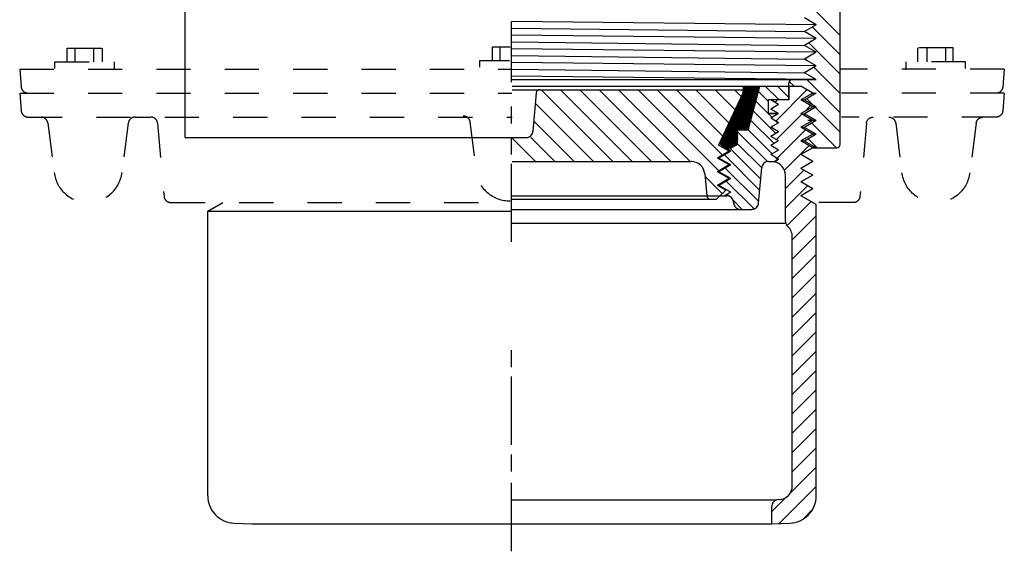
# Model space of a CAD drawing. Extents: x -1.44 to 1.44, y -1.6 to 1.61.
# Drawn here: x -1.44 to 1.44, y -1.6 to -0.05 of the extents above; entities that cross this region are included whole.
import ezdxf

# ---------------------------------------------------------------- set-up
doc = ezdxf.new("R2010")
doc.units = 0
doc.header["$MEASUREMENT"] = 0
doc.linetypes.add('DASH81', pattern=[0.055556, -0.027778, 0.027778])
doc.linetypes.add('DASH82', pattern=[0.055556, 0.027778, -0.027778])
doc.layers.add('DIMENSION_LAYER', color=7, linetype='CONTINUOUS')

msp = doc.modelspace()

# ---------------------------------------------------------------- linework, layer by layer
at = {"layer": 'DIMENSION_LAYER', "color": 7}
for points in [[(-0.9558, -0.3926), (-0.9558, -0.3926), (-0.9558, 0.4073), (-0.9558, 0.4073)], [(0.96, -0.4127), (0.96, -0.4127), (0.96, 0.4073), (0.96, 0.4073)], [(0.8891, -0.0232), (0.8891, -0.0232), (0.96, -0.094), (0.96, -0.094)], [(-0.0012, -0.2309), (-0.0012, -0.2309), (-0.0012, -0.0531), (-0.0012, -0.0531)], [(0.8899, -0.0627), (0.8899, -0.0627), (-0.0001, -0.0527), (-0.0001, -0.0527)], [(0.8899, -0.0627), (0.8899, -0.0627), (0.8553, -0.0427), (0.8553, -0.0427)], [(-0.0001, -0.0727), (-0.0001, -0.0727), (0.8553, -0.0827), (0.8553, -0.0827)], [(0.8899, -0.0627), (0.8899, -0.0627), (0.8553, -0.0827), (0.8553, -0.0827)], [(0.8899, -0.1027), (0.8899, -0.1027), (0.8553, -0.0827), (0.8553, -0.0827)], [(0.96, -0.1506), (0.96, -0.1506), (0.8786, -0.0692), (0.8786, -0.0692)], [(0.8899, -0.1027), (0.8899, -0.1027), (-0.0001, -0.0927), (-0.0001, -0.0927)], [(-0.0001, -0.1127), (-0.0001, -0.1127), (0.8553, -0.1227), (0.8553, -0.1227)], [(0.8899, -0.1027), (0.8899, -0.1027), (0.8553, -0.1227), (0.8553, -0.1227)], [(0.8899, -0.1427), (0.8899, -0.1427), (-0.0001, -0.1327), (-0.0001, -0.1327)], [(0.8899, -0.1427), (0.8899, -0.1427), (0.8553, -0.1227), (0.8553, -0.1227)], [(0.8899, -0.1427), (0.8899, -0.1427), (0.8553, -0.1627), (0.8553, -0.1627)], [(0.8681, -0.1153), (0.8681, -0.1153), (0.96, -0.2071), (0.96, -0.2071)], [(-0.0001, -0.1527), (-0.0001, -0.1527), (0.8553, -0.1627), (0.8553, -0.1627)], [(0.8899, -0.1827), (0.8899, -0.1827), (-0.0001, -0.1727), (-0.0001, -0.1727)], [(0.8899, -0.1827), (0.8899, -0.1827), (0.8553, -0.1627), (0.8553, -0.1627)], [(0.8638, -0.1676), (0.8638, -0.1676), (0.8576, -0.1613), (0.8576, -0.1613)], [(-0.0001, -0.1927), (-0.0001, -0.1927), (0.8553, -0.2027), (0.8553, -0.2027)], [(0.8899, -0.1827), (0.8899, -0.1827), (0.8553, -0.2027), (0.8553, -0.2027)], [(0.96, -0.2637), (0.96, -0.2637), (0.8829, -0.1867), (0.8829, -0.1867)], [(0.8899, -0.2227), (0.8899, -0.2227), (-0.0001, -0.2127), (-0.0001, -0.2127)], [(-0.0001, -0.2227), (-0.0001, -0.2227), (0.8899, -0.2227), (0.8899, -0.2227)], [(0.8257, -0.2426), (0.8257, -0.2426), (0.8112, -0.2281), (0.8112, -0.2281)], [(0.8899, -0.2227), (0.8899, -0.2227), (0.8553, -0.2027), (0.8553, -0.2027)], [(0.8623, -0.2227), (0.8623, -0.2227), (0.96, -0.3203), (0.96, -0.3203)], [(0.0003, -0.2426), (0.0003, -0.2426), (0.8453, -0.2426), (0.8453, -0.2426)], [(0.0003, -0.2525), (0.0003, -0.2525), (0.6753, -0.2525), (0.6753, -0.2525)], [(0.086, -0.2536), (0.086, -0.2536), (0.295, -0.4626), (0.295, -0.4626)], [(0.3516, -0.4626), (0.3516, -0.4626), (0.1435, -0.2545), (0.1435, -0.2545)], [(0.1983, -0.2527), (0.1983, -0.2527), (0.4081, -0.4626), (0.4081, -0.4626)], [(0.4647, -0.4626), (0.4647, -0.4626), (0.2563, -0.2542), (0.2563, -0.2542)], [(0.3128, -0.254), (0.3128, -0.254), (0.5213, -0.4626), (0.5213, -0.4626)], [(0.6052, -0.4899), (0.6052, -0.4899), (0.3686, -0.2533), (0.3686, -0.2533)], [(0.4256, -0.2537), (0.4256, -0.2537), (0.6157, -0.4438), (0.6157, -0.4438)], [(0.6167, -0.3882), (0.6167, -0.3882), (0.4814, -0.253), (0.4814, -0.253)], [(0.5384, -0.2534), (0.5384, -0.2534), (0.6347, -0.3497), (0.6347, -0.3497)], [(0.6527, -0.3111), (0.6527, -0.3111), (0.5941, -0.2525), (0.5941, -0.2525)], [(0.6507, -0.2525), (0.6507, -0.2525), (0.6707, -0.2725), (0.6707, -0.2725)], [(0.7146, -0.2824), (0.7146, -0.2824), (0.6753, -0.243), (0.6753, -0.243)], [(0.714, -0.2846), (0.714, -0.2846), (0.6753, -0.2459), (0.6753, -0.2459)], [(0.7134, -0.2868), (0.7134, -0.2868), (0.6753, -0.2487), (0.6753, -0.2487)], [(0.7128, -0.2891), (0.7128, -0.2891), (0.6753, -0.2515), (0.6753, -0.2515)], [(0.6753, -0.2525), (0.6753, -0.2525), (0.6753, -0.2625), (0.6753, -0.2625)], [(0.7122, -0.2913), (0.7122, -0.2913), (0.6753, -0.2544), (0.6753, -0.2544)], [(0.7116, -0.2935), (0.7116, -0.2935), (0.6753, -0.2572), (0.6753, -0.2572)], [(0.7152, -0.2802), (0.7152, -0.2802), (0.6777, -0.2426), (0.6777, -0.2426)], [(0.7158, -0.2779), (0.7158, -0.2779), (0.6805, -0.2426), (0.6805, -0.2426)], [(0.7164, -0.2757), (0.7164, -0.2757), (0.6833, -0.2426), (0.6833, -0.2426)], [(0.717, -0.2735), (0.717, -0.2735), (0.6862, -0.2426), (0.6862, -0.2426)], [(0.7176, -0.2712), (0.7176, -0.2712), (0.689, -0.2426), (0.689, -0.2426)], [(0.6906, -0.3706), (0.6906, -0.3706), (0.725, -0.2426), (0.725, -0.2426)], [(0.7182, -0.269), (0.7182, -0.269), (0.6918, -0.2426), (0.6918, -0.2426)], [(0.7188, -0.2668), (0.7188, -0.2668), (0.6947, -0.2426), (0.6947, -0.2426)], [(0.7194, -0.2645), (0.7194, -0.2645), (0.6975, -0.2426), (0.6975, -0.2426)], [(0.72, -0.2623), (0.72, -0.2623), (0.7003, -0.2426), (0.7003, -0.2426)], [(0.7206, -0.2601), (0.7206, -0.2601), (0.7032, -0.2426), (0.7032, -0.2426)], [(0.7212, -0.2578), (0.7212, -0.2578), (0.706, -0.2426), (0.706, -0.2426)], [(0.7218, -0.2556), (0.7218, -0.2556), (0.7088, -0.2426), (0.7088, -0.2426)], [(0.7224, -0.2534), (0.7224, -0.2534), (0.7116, -0.2426), (0.7116, -0.2426)], [(0.723, -0.2512), (0.723, -0.2512), (0.7144, -0.2426), (0.7144, -0.2426)], [(0.7236, -0.2489), (0.7236, -0.2489), (0.7173, -0.2426), (0.7173, -0.2426)], [(0.7242, -0.2467), (0.7242, -0.2467), (0.7201, -0.2426), (0.7201, -0.2426)], [(0.7499, -0.2871), (0.7499, -0.2871), (0.7208, -0.258), (0.7208, -0.258)], [(0.7248, -0.2445), (0.7248, -0.2445), (0.7229, -0.2426), (0.7229, -0.2426)], [(0.725, -0.2426), (0.725, -0.2426), (0.8099, -0.2426), (0.8099, -0.2426)], [(0.7811, -0.2826), (0.7811, -0.2826), (0.741, -0.2426), (0.741, -0.2426)], [(0.8628, -0.2527), (0.8628, -0.2527), (0.7713, -0.3442), (0.7713, -0.3442)], [(0.8099, -0.2758), (0.8099, -0.2758), (0.7767, -0.2426), (0.7767, -0.2426)], [(0.8099, -0.2426), (0.8099, -0.2426), (0.8099, -0.2327), (0.8099, -0.2327)], [(0.8099, -0.2426), (0.8099, -0.2426), (0.8099, -0.2826), (0.8099, -0.2826)], [(0.8099, -0.2826), (0.8099, -0.2826), (0.8099, -0.2426), (0.8099, -0.2426)], [(0.8799, -0.2625), (0.8799, -0.2625), (0.8453, -0.2426), (0.8453, -0.2426)], [(0.071, -0.2617), (0.071, -0.2617), (0.0612, -0.3743), (0.0612, -0.3743)], [(0.6753, -0.2625), (0.6753, -0.2625), (0.6044, -0.4147), (0.6044, -0.4147)], [(0.7027, -0.327), (0.7027, -0.327), (0.6635, -0.2878), (0.6635, -0.2878)], [(0.7033, -0.3248), (0.7033, -0.3248), (0.6644, -0.2859), (0.6644, -0.2859)], [(0.7039, -0.3225), (0.7039, -0.3225), (0.6653, -0.2839), (0.6653, -0.2839)], [(0.7045, -0.3203), (0.7045, -0.3203), (0.6662, -0.282), (0.6662, -0.282)], [(0.7051, -0.3181), (0.7051, -0.3181), (0.6671, -0.2801), (0.6671, -0.2801)], [(0.7057, -0.3158), (0.7057, -0.3158), (0.668, -0.2782), (0.668, -0.2782)], [(0.7063, -0.3136), (0.7063, -0.3136), (0.6689, -0.2762), (0.6689, -0.2762)], [(0.7069, -0.3114), (0.7069, -0.3114), (0.6698, -0.2743), (0.6698, -0.2743)], [(0.7075, -0.3091), (0.7075, -0.3091), (0.6707, -0.2724), (0.6707, -0.2724)], [(0.7081, -0.3069), (0.7081, -0.3069), (0.6716, -0.2705), (0.6716, -0.2705)], [(0.7087, -0.3047), (0.7087, -0.3047), (0.6725, -0.2685), (0.6725, -0.2685)], [(0.7093, -0.3024), (0.7093, -0.3024), (0.6734, -0.2666), (0.6734, -0.2666)], [(0.7099, -0.3002), (0.7099, -0.3002), (0.6743, -0.2647), (0.6743, -0.2647)], [(0.7104, -0.298), (0.7104, -0.298), (0.6752, -0.2627), (0.6752, -0.2627)], [(0.711, -0.2958), (0.711, -0.2958), (0.6753, -0.26), (0.6753, -0.26)], [(0.7608, -0.3336), (0.7608, -0.3336), (0.7133, -0.2861), (0.7133, -0.2861)], [(0.8099, -0.2826), (0.8099, -0.2826), (0.7499, -0.2826), (0.7499, -0.2826)], [(0.7499, -0.3225), (0.7499, -0.3225), (0.7499, -0.2826), (0.7499, -0.2826)], [(0.7799, -0.2959), (0.7799, -0.2959), (0.7569, -0.2826), (0.7569, -0.2826)], [(0.8099, -0.2826), (0.8099, -0.2826), (0.7569, -0.2826), (0.7569, -0.2826)], [(0.7693, -0.2897), (0.7693, -0.2897), (0.7764, -0.2826), (0.7764, -0.2826)], [(0.8799, -0.2625), (0.8799, -0.2625), (0.8453, -0.2826), (0.8453, -0.2826)], [(0.8553, -0.2827), (0.8553, -0.2827), (0.8453, -0.2825), (0.8453, -0.2825)], [(0.8799, -0.3025), (0.8799, -0.3025), (0.8453, -0.2826), (0.8453, -0.2826)], [(0.8899, -0.2627), (0.8899, -0.2627), (0.8553, -0.2827), (0.8553, -0.2827)], [(0.8899, -0.3027), (0.8899, -0.3027), (0.8553, -0.2827), (0.8553, -0.2827)], [(0.88, -0.2969), (0.88, -0.2969), (0.862, -0.2788), (0.862, -0.2788)], [(0.8797, -0.2627), (0.8797, -0.2627), (0.8899, -0.2627), (0.8899, -0.2627)], [(-0.0012, -0.3518), (-0.0012, -0.3518), (-0.0012, -0.3018), (-0.0012, -0.3018)], [(0.2384, -0.4626), (0.2384, -0.4626), (0.0693, -0.2934), (0.0693, -0.2934)], [(0.6937, -0.3604), (0.6937, -0.3604), (0.65, -0.3167), (0.65, -0.3167)], [(0.6943, -0.3582), (0.6943, -0.3582), (0.6509, -0.3148), (0.6509, -0.3148)], [(0.6949, -0.356), (0.6949, -0.356), (0.6518, -0.3129), (0.6518, -0.3129)], [(0.6955, -0.3538), (0.6955, -0.3538), (0.6527, -0.311), (0.6527, -0.311)], [(0.6961, -0.3515), (0.6961, -0.3515), (0.6536, -0.309), (0.6536, -0.309)], [(0.6967, -0.3493), (0.6967, -0.3493), (0.6545, -0.3071), (0.6545, -0.3071)], [(0.6973, -0.3471), (0.6973, -0.3471), (0.6554, -0.3052), (0.6554, -0.3052)], [(0.6979, -0.3448), (0.6979, -0.3448), (0.6563, -0.3032), (0.6563, -0.3032)], [(0.6985, -0.3426), (0.6985, -0.3426), (0.6572, -0.3013), (0.6572, -0.3013)], [(0.6991, -0.3404), (0.6991, -0.3404), (0.6581, -0.2994), (0.6581, -0.2994)], [(0.6997, -0.3381), (0.6997, -0.3381), (0.659, -0.2975), (0.659, -0.2975)], [(0.7003, -0.3359), (0.7003, -0.3359), (0.6599, -0.2955), (0.6599, -0.2955)], [(0.7009, -0.3337), (0.7009, -0.3337), (0.6608, -0.2936), (0.6608, -0.2936)], [(0.7015, -0.3314), (0.7015, -0.3314), (0.6617, -0.2917), (0.6617, -0.2917)], [(0.7021, -0.3292), (0.7021, -0.3292), (0.6626, -0.2897), (0.6626, -0.2897)], [(0.772, -0.3805), (0.772, -0.3805), (0.7058, -0.3142), (0.7058, -0.3142)], [(0.7799, -0.2959), (0.7799, -0.2959), (0.7569, -0.3092), (0.7569, -0.3092)], [(0.7799, -0.3225), (0.7799, -0.3225), (0.7569, -0.3092), (0.7569, -0.3092)], [(0.8799, -0.3025), (0.8799, -0.3025), (0.8453, -0.3225), (0.8453, -0.3225)], [(0.8553, -0.3168), (0.8553, -0.3168), (0.8733, -0.2987), (0.8733, -0.2987)], [(0.8899, -0.3027), (0.8899, -0.3027), (0.8553, -0.3227), (0.8553, -0.3227)], [(0.8899, -0.3027), (0.8899, -0.3027), (0.8799, -0.3025), (0.8799, -0.3025)], [(0.96, -0.3768), (0.96, -0.3768), (0.8873, -0.3042), (0.8873, -0.3042)], [(0.0647, -0.3454), (0.0647, -0.3454), (0.1819, -0.4626), (0.1819, -0.4626)], [(0.6643, -0.3706), (0.6643, -0.3706), (0.6374, -0.3437), (0.6374, -0.3437)], [(0.6671, -0.3706), (0.6671, -0.3706), (0.6383, -0.3418), (0.6383, -0.3418)], [(0.6699, -0.3706), (0.6699, -0.3706), (0.6392, -0.3399), (0.6392, -0.3399)], [(0.6728, -0.3706), (0.6728, -0.3706), (0.6401, -0.338), (0.6401, -0.338)], [(0.6756, -0.3706), (0.6756, -0.3706), (0.641, -0.336), (0.641, -0.336)], [(0.6784, -0.3706), (0.6784, -0.3706), (0.6419, -0.3341), (0.6419, -0.3341)], [(0.6812, -0.3706), (0.6812, -0.3706), (0.6428, -0.3322), (0.6428, -0.3322)], [(0.6841, -0.3706), (0.6841, -0.3706), (0.6437, -0.3303), (0.6437, -0.3303)], [(0.6869, -0.3706), (0.6869, -0.3706), (0.6446, -0.3283), (0.6446, -0.3283)], [(0.6897, -0.3706), (0.6897, -0.3706), (0.6455, -0.3264), (0.6455, -0.3264)], [(0.6913, -0.3694), (0.6913, -0.3694), (0.6464, -0.3245), (0.6464, -0.3245)], [(0.6919, -0.3671), (0.6919, -0.3671), (0.6473, -0.3225), (0.6473, -0.3225)], [(0.6925, -0.3649), (0.6925, -0.3649), (0.6482, -0.3206), (0.6482, -0.3206)], [(0.6931, -0.3627), (0.6931, -0.3627), (0.6491, -0.3187), (0.6491, -0.3187)], [(0.7664, -0.4104), (0.7664, -0.4104), (0.6982, -0.3423), (0.6982, -0.3423)], [(0.7799, -0.3225), (0.7799, -0.3225), (0.7499, -0.3225), (0.7499, -0.3225)], [(0.7499, -0.3225), (0.7499, -0.3225), (0.7799, -0.3225), (0.7799, -0.3225)], [(0.7799, -0.3225), (0.7799, -0.3225), (0.7569, -0.3359), (0.7569, -0.3359)], [(0.7799, -0.3225), (0.7799, -0.3225), (0.7569, -0.3359), (0.7569, -0.3359)], [(0.7799, -0.3492), (0.7799, -0.3492), (0.7569, -0.3359), (0.7569, -0.3359)], [(0.7799, -0.3492), (0.7799, -0.3492), (0.7569, -0.3359), (0.7569, -0.3359)], [(0.7777, -0.3505), (0.7777, -0.3505), (0.7716, -0.3444), (0.7716, -0.3444)], [(0.7734, -0.3987), (0.7734, -0.3987), (0.848, -0.3241), (0.848, -0.3241)], [(0.8453, -0.3225), (0.8453, -0.3225), (0.8553, -0.3227), (0.8553, -0.3227)], [(0.8799, -0.3425), (0.8799, -0.3425), (0.8453, -0.3225), (0.8453, -0.3225)], [(0.8799, -0.3425), (0.8799, -0.3425), (0.8453, -0.3625), (0.8453, -0.3625)], [(0.8899, -0.3427), (0.8899, -0.3427), (0.8553, -0.3227), (0.8553, -0.3227)], [(0.8899, -0.3427), (0.8899, -0.3427), (0.8553, -0.3627), (0.8553, -0.3627)], [(0.8899, -0.3427), (0.8899, -0.3427), (0.8652, -0.3424), (0.8652, -0.3424)], [(0.6603, -0.4091), (0.6603, -0.4091), (0.6239, -0.3727), (0.6239, -0.3727)], [(0.6603, -0.4062), (0.6603, -0.4062), (0.6248, -0.3708), (0.6248, -0.3708)], [(0.6603, -0.4034), (0.6603, -0.4034), (0.6257, -0.3688), (0.6257, -0.3688)], [(0.6603, -0.4006), (0.6603, -0.4006), (0.6266, -0.3669), (0.6266, -0.3669)], [(0.6603, -0.3977), (0.6603, -0.3977), (0.6275, -0.365), (0.6275, -0.365)], [(0.6603, -0.3949), (0.6603, -0.3949), (0.6284, -0.363), (0.6284, -0.363)], [(0.6603, -0.3921), (0.6603, -0.3921), (0.6293, -0.3611), (0.6293, -0.3611)], [(0.6603, -0.3893), (0.6603, -0.3893), (0.6302, -0.3592), (0.6302, -0.3592)], [(0.6603, -0.3864), (0.6603, -0.3864), (0.6311, -0.3573), (0.6311, -0.3573)], [(0.6603, -0.3836), (0.6603, -0.3836), (0.632, -0.3553), (0.632, -0.3553)], [(0.6603, -0.3808), (0.6603, -0.3808), (0.6329, -0.3534), (0.6329, -0.3534)], [(0.6603, -0.3779), (0.6603, -0.3779), (0.6338, -0.3515), (0.6338, -0.3515)], [(0.6603, -0.3751), (0.6603, -0.3751), (0.6347, -0.3495), (0.6347, -0.3495)], [(0.6603, -0.3723), (0.6603, -0.3723), (0.6356, -0.3476), (0.6356, -0.3476)], [(0.6614, -0.3706), (0.6614, -0.3706), (0.6365, -0.3457), (0.6365, -0.3457)], [(0.6906, -0.3706), (0.6906, -0.3706), (0.6599, -0.3706), (0.6599, -0.3706)], [(0.6599, -0.4125), (0.6599, -0.4125), (0.6599, -0.3706), (0.6599, -0.3706)], [(0.7607, -0.4403), (0.7607, -0.4403), (0.6907, -0.3704), (0.6907, -0.3704)], [(0.7799, -0.3492), (0.7799, -0.3492), (0.7569, -0.3625), (0.7569, -0.3625)], [(0.7799, -0.3492), (0.7799, -0.3492), (0.7569, -0.3625), (0.7569, -0.3625)], [(0.7799, -0.3759), (0.7799, -0.3759), (0.7569, -0.3625), (0.7569, -0.3625)], [(0.7799, -0.3759), (0.7799, -0.3759), (0.7569, -0.3625), (0.7569, -0.3625)], [(0.8585, -0.3702), (0.8585, -0.3702), (0.7754, -0.4533), (0.7754, -0.4533)], [(0.8553, -0.3627), (0.8553, -0.3627), (0.845, -0.3625), (0.845, -0.3625)], [(0.8799, -0.3826), (0.8799, -0.3826), (0.8453, -0.3625), (0.8453, -0.3625)], [(0.8899, -0.3827), (0.8899, -0.3827), (0.8553, -0.3627), (0.8553, -0.3627)], [(0.8768, -0.3503), (0.8768, -0.3503), (0.9492, -0.4227), (0.9492, -0.4227)], [(-0.0013, -0.3926), (-0.0013, -0.3926), (0.0687, -0.4626), (0.0687, -0.4626)], [(-0.0012, -0.442), (-0.0012, -0.442), (-0.0012, -0.392), (-0.0012, -0.392)], [(0.1253, -0.4626), (0.1253, -0.4626), (0.0553, -0.3926), (0.0553, -0.3926)], [(0.6338, -0.425), (0.6338, -0.425), (0.6104, -0.4016), (0.6104, -0.4016)], [(0.6355, -0.4239), (0.6355, -0.4239), (0.6113, -0.3997), (0.6113, -0.3997)], [(0.6376, -0.4231), (0.6376, -0.4231), (0.6122, -0.3978), (0.6122, -0.3978)], [(0.6392, -0.4219), (0.6392, -0.4219), (0.6131, -0.3958), (0.6131, -0.3958)], [(0.6412, -0.4211), (0.6412, -0.4211), (0.614, -0.3939), (0.614, -0.3939)], [(0.6429, -0.42), (0.6429, -0.42), (0.6149, -0.392), (0.6149, -0.392)], [(0.6448, -0.419), (0.6448, -0.419), (0.6158, -0.39), (0.6158, -0.39)], [(0.6466, -0.418), (0.6466, -0.418), (0.6167, -0.3881), (0.6167, -0.3881)], [(0.6482, -0.4167), (0.6482, -0.4167), (0.6176, -0.3862), (0.6176, -0.3862)], [(0.6505, -0.4163), (0.6505, -0.4163), (0.6185, -0.3843), (0.6185, -0.3843)], [(0.6522, -0.4151), (0.6522, -0.4151), (0.6194, -0.3823), (0.6194, -0.3823)], [(0.6525, -0.4126), (0.6525, -0.4126), (0.6203, -0.3804), (0.6203, -0.3804)], [(0.6554, -0.4126), (0.6554, -0.4126), (0.6212, -0.3785), (0.6212, -0.3785)], [(0.6582, -0.4126), (0.6582, -0.4126), (0.6221, -0.3765), (0.6221, -0.3765)], [(0.6603, -0.4119), (0.6603, -0.4119), (0.623, -0.3746), (0.623, -0.3746)], [(0.7475, -0.4628), (0.7475, -0.4628), (0.6599, -0.3753), (0.6599, -0.3753)], [(0.7799, -0.3759), (0.7799, -0.3759), (0.7569, -0.3892), (0.7569, -0.3892)], [(0.7799, -0.3759), (0.7799, -0.3759), (0.7569, -0.3892), (0.7569, -0.3892)], [(0.7799, -0.4025), (0.7799, -0.4025), (0.7569, -0.3892), (0.7569, -0.3892)], [(0.7799, -0.4025), (0.7799, -0.4025), (0.7569, -0.3892), (0.7569, -0.3892)], [(0.7799, -0.4025), (0.7799, -0.4025), (0.7569, -0.4159), (0.7569, -0.4159)], [(0.7799, -0.4025), (0.7799, -0.4025), (0.7569, -0.4159), (0.7569, -0.4159)], [(0.8799, -0.3826), (0.8799, -0.3826), (0.8453, -0.4025), (0.8453, -0.4025)], [(0.8553, -0.4027), (0.8553, -0.4027), (0.8453, -0.4025), (0.8453, -0.4025)], [(0.8799, -0.4226), (0.8799, -0.4226), (0.8453, -0.4025), (0.8453, -0.4025)], [(0.8899, -0.3827), (0.8899, -0.3827), (0.8553, -0.4027), (0.8553, -0.4027)], [(0.8899, -0.4227), (0.8899, -0.4227), (0.8553, -0.4027), (0.8553, -0.4027)], [(0.8926, -0.4227), (0.8926, -0.4227), (0.8663, -0.3963), (0.8663, -0.3963)], [(0.8899, -0.3827), (0.8899, -0.3827), (0.8799, -0.3826), (0.8799, -0.3826)], [(0.6353, -0.4325), (0.6353, -0.4325), (0.6044, -0.4147), (0.6044, -0.4147)], [(0.6172, -0.4197), (0.6172, -0.4197), (0.6068, -0.4093), (0.6068, -0.4093)], [(0.6242, -0.4239), (0.6242, -0.4239), (0.6077, -0.4074), (0.6077, -0.4074)], [(0.6301, -0.427), (0.6301, -0.427), (0.6086, -0.4055), (0.6086, -0.4055)], [(0.6321, -0.4261), (0.6321, -0.4261), (0.6095, -0.4035), (0.6095, -0.4035)], [(0.6599, -0.4125), (0.6599, -0.4125), (0.6327, -0.4284), (0.6327, -0.4284)], [(0.6399, -0.4325), (0.6399, -0.4325), (0.6327, -0.4284), (0.6327, -0.4284)], [(0.7277, -0.5143), (0.7277, -0.5143), (0.6385, -0.425), (0.6385, -0.425)], [(0.7305, -0.4815), (0.7305, -0.4815), (0.6599, -0.4109), (0.6599, -0.4109)], [(0.7799, -0.4292), (0.7799, -0.4292), (0.7569, -0.4159), (0.7569, -0.4159)], [(0.7799, -0.4292), (0.7799, -0.4292), (0.7569, -0.4159), (0.7569, -0.4159)], [(0.7799, -0.4292), (0.7799, -0.4292), (0.7569, -0.4425), (0.7569, -0.4425)], [(0.7799, -0.4292), (0.7799, -0.4292), (0.7569, -0.4425), (0.7569, -0.4425)], [(0.797, -0.4882), (0.797, -0.4882), (0.869, -0.4162), (0.869, -0.4162)], [(0.8799, -0.4226), (0.8799, -0.4226), (0.8453, -0.4425), (0.8453, -0.4425)], [(0.8799, -0.4226), (0.8799, -0.4226), (0.8453, -0.4425), (0.8453, -0.4425)], [(0.8797, -0.4227), (0.8797, -0.4227), (0.95, -0.4227), (0.95, -0.4227)], [(0.8899, -0.4227), (0.8899, -0.4227), (0.8799, -0.4226), (0.8799, -0.4226)], [(0.6353, -0.4325), (0.6353, -0.4325), (0.6007, -0.4525), (0.6007, -0.4525)], [(0.6353, -0.4725), (0.6353, -0.4725), (0.6007, -0.4525), (0.6007, -0.4525)], [(0.6399, -0.4325), (0.6399, -0.4325), (0.6053, -0.4525), (0.6053, -0.4525)], [(0.6399, -0.4725), (0.6399, -0.4725), (0.6053, -0.4525), (0.6053, -0.4525)], [(0.7248, -0.5471), (0.7248, -0.5471), (0.6211, -0.4434), (0.6211, -0.4434)], [(0.7799, -0.4559), (0.7799, -0.4559), (0.7569, -0.4425), (0.7569, -0.4425)], [(0.7799, -0.4559), (0.7799, -0.4559), (0.7569, -0.4425), (0.7569, -0.4425)], [(0.7673, -0.4632), (0.7673, -0.4632), (0.7799, -0.4559), (0.7799, -0.4559)], [(0.7799, -0.4559), (0.7799, -0.4559), (0.7684, -0.4626), (0.7684, -0.4626)], [(0.7776, -0.4573), (0.7776, -0.4573), (0.771, -0.4508), (0.771, -0.4508)], [(0.8799, -0.4626), (0.8799, -0.4626), (0.8453, -0.4425), (0.8453, -0.4425)], [(0.8799, -0.4626), (0.8799, -0.4626), (0.8453, -0.4425), (0.8453, -0.4425)], [(-0.0012, -0.6974), (-0.0012, -0.6974), (-0.0012, -0.4698), (-0.0012, -0.4698)], [(0.0003, -0.4626), (0.0003, -0.4626), (0.524, -0.4626), (0.524, -0.4626)], [(0.6353, -0.4725), (0.6353, -0.4725), (0.6007, -0.4925), (0.6007, -0.4925)], [(0.6399, -0.4725), (0.6399, -0.4725), (0.6053, -0.4926), (0.6053, -0.4926)], [(0.722, -0.5798), (0.722, -0.5798), (0.6239, -0.4818), (0.6239, -0.4818)], [(0.7215, -0.5843), (0.7215, -0.5843), (0.7306, -0.4808), (0.7306, -0.4808)], [(0.7505, -0.4626), (0.7505, -0.4626), (0.7684, -0.4626), (0.7684, -0.4626)], [(0.8541, -0.4877), (0.8541, -0.4877), (0.7999, -0.5418), (0.7999, -0.5418)], [(0.8799, -0.4626), (0.8799, -0.4626), (0.8453, -0.4826), (0.8453, -0.4826)], [(0.8799, -0.4626), (0.8799, -0.4626), (0.8453, -0.4826), (0.8453, -0.4826)], [(0.8799, -0.5025), (0.8799, -0.5025), (0.8453, -0.4826), (0.8453, -0.4826)], [(0.8799, -0.5025), (0.8799, -0.5025), (0.8453, -0.4826), (0.8453, -0.4826)], [(0.8461, -0.4821), (0.8461, -0.4821), (0.846, -0.483), (0.846, -0.483)], [(0.8795, -0.4623), (0.8795, -0.4623), (0.8783, -0.4635), (0.8783, -0.4635)], [(0.5639, -0.4991), (0.5639, -0.4991), (0.5695, -0.5634), (0.5695, -0.5634)], [(0.5644, -0.5057), (0.5644, -0.5057), (0.6152, -0.5564), (0.6152, -0.5564)], [(0.6353, -0.5125), (0.6353, -0.5125), (0.6007, -0.4925), (0.6007, -0.4925)], [(0.6353, -0.5125), (0.6353, -0.5125), (0.6007, -0.5326), (0.6007, -0.5326)], [(0.6399, -0.5125), (0.6399, -0.5125), (0.6053, -0.4926), (0.6053, -0.4926)], [(0.6399, -0.5125), (0.6399, -0.5125), (0.6053, -0.5326), (0.6053, -0.5326)], [(0.7999, -0.6378), (0.7999, -0.6378), (0.7999, -0.5025), (0.7999, -0.5025)], [(0.8799, -0.5025), (0.8799, -0.5025), (0.8453, -0.5225), (0.8453, -0.5225)], [(0.8799, -0.5025), (0.8799, -0.5025), (0.8453, -0.5225), (0.8453, -0.5225)], [(0.6253, -0.5468), (0.6253, -0.5468), (0.5981, -0.5725), (0.5981, -0.5725)], [(0.6253, -0.5468), (0.6253, -0.5468), (0.6007, -0.5326), (0.6007, -0.5326)], [(0.6399, -0.5525), (0.6399, -0.5525), (0.6053, -0.5326), (0.6053, -0.5326)], [(0.7079, -0.6014), (0.7079, -0.6014), (0.6267, -0.5202), (0.6267, -0.5202)], [(0.7999, -0.5984), (0.7999, -0.5984), (0.8646, -0.5337), (0.8646, -0.5337)], [(0.8799, -0.5425), (0.8799, -0.5425), (0.8453, -0.5225), (0.8453, -0.5225)], [(0.8799, -0.5425), (0.8799, -0.5425), (0.8453, -0.5225), (0.8453, -0.5225)], [(0.8799, -0.5425), (0.8799, -0.5425), (0.8453, -0.5626), (0.8453, -0.5626)], [(0.8799, -0.5425), (0.8799, -0.5425), (0.8453, -0.5626), (0.8453, -0.5626)], [(0.8462, -0.5231), (0.8462, -0.5231), (0.8472, -0.5214), (0.8472, -0.5214)], [(0.8492, -0.5248), (0.8492, -0.5248), (0.8472, -0.5214), (0.8472, -0.5214)], [(-0.0001, -0.5626), (-0.0001, -0.5626), (0.6281, -0.5626), (0.6281, -0.5626)], [(-0.0001, -0.5626), (-0.0001, -0.5626), (0.5911, -0.5626), (0.5911, -0.5626)], [(0.0003, -0.5725), (0.0003, -0.5725), (0.5981, -0.5725), (0.5981, -0.5725)], [(0.6399, -0.5525), (0.6399, -0.5525), (0.6226, -0.5626), (0.6226, -0.5626)], [(0.6226, -0.5626), (0.6226, -0.5626), (0.6281, -0.5626), (0.6281, -0.5626)], [(0.6281, -0.5626), (0.6281, -0.5626), (0.6287, -0.5626), (0.6287, -0.5626)], [(0.6345, -0.5637), (0.6345, -0.5637), (0.6294, -0.5586), (0.6294, -0.5586)], [(0.8799, -0.5825), (0.8799, -0.5825), (0.8453, -0.5626), (0.8453, -0.5626)], [(0.8899, -0.5883), (0.8899, -0.5883), (0.8453, -0.5626), (0.8453, -0.5626)], [(-0.89, -0.6083), (-0.89, -0.6083), (-0.8454, -0.5825), (-0.8454, -0.5825)], [(-0.0001, -0.6026), (-0.0001, -0.6026), (0.7016, -0.6026), (0.7016, -0.6026)], [(0.6734, -0.6026), (0.6734, -0.6026), (0.647, -0.5762), (0.647, -0.5762)], [(0.6484, -0.5843), (0.6484, -0.5843), (0.6481, -0.5808), (0.6481, -0.5808)], [(0.6481, -0.5808), (0.6481, -0.5808), (0.6483, -0.5837), (0.6483, -0.5837)], [(0.6483, -0.5837), (0.6483, -0.5837), (0.6484, -0.5843), (0.6484, -0.5843)], [(0.6683, -0.6026), (0.6683, -0.6026), (0.7013, -0.6026), (0.7013, -0.6026)], [(0.7013, -0.6026), (0.7013, -0.6026), (0.702, -0.6025), (0.702, -0.6025)], [(0.8752, -0.5798), (0.8752, -0.5798), (0.8046, -0.6503), (0.8046, -0.6503)], [(0.8899, -1.4408), (0.8899, -1.4408), (0.8899, -0.5883), (0.8899, -0.5883)], [(-0.89, -1.4408), (-0.89, -1.4408), (-0.89, -0.6083), (-0.89, -0.6083)], [(-0.89, -0.6083), (-0.89, -0.6083), (-0.0001, -0.6083), (-0.0001, -0.6083)], [(0.82, -0.6915), (0.82, -0.6915), (0.8899, -0.6216), (0.8899, -0.6216)], [(-0.0001, -0.6426), (-0.0001, -0.6426), (0.8005, -0.6426), (0.8005, -0.6426)], [(0.8899, -0.6781), (0.8899, -0.6781), (0.82, -0.7481), (0.82, -0.7481)], [(0.82, -1.4118), (0.82, -1.4118), (0.82, -0.6825), (0.82, -0.6825)], [(0.82, -0.8047), (0.82, -0.8047), (0.8899, -0.7347), (0.8899, -0.7347)], [(0.8899, -0.7913), (0.8899, -0.7913), (0.82, -0.8613), (0.82, -0.8613)], [(0.82, -0.9178), (0.82, -0.9178), (0.8899, -0.8478), (0.8899, -0.8478)], [(0.8899, -0.9044), (0.8899, -0.9044), (0.82, -0.9744), (0.82, -0.9744)], [(0.82, -1.031), (0.82, -1.031), (0.8899, -0.961), (0.8899, -0.961)], [(-0.0012, -1.0642), (-0.0012, -1.0642), (-0.0012, -1.0142), (-0.0012, -1.0142)], [(0.8899, -1.0175), (0.8899, -1.0175), (0.82, -1.0875), (0.82, -1.0875)], [(-0.0012, -1.292), (-0.0012, -1.292), (-0.0012, -1.092), (-0.0012, -1.092)], [(0.82, -1.1441), (0.82, -1.1441), (0.8899, -1.0741), (0.8899, -1.0741)], [(0.8899, -1.1307), (0.8899, -1.1307), (0.82, -1.2007), (0.82, -1.2007)], [(0.82, -1.2572), (0.82, -1.2572), (0.8899, -1.1872), (0.8899, -1.1872)], [(0.8899, -1.2438), (0.8899, -1.2438), (0.82, -1.3138), (0.82, -1.3138)], [(-0.0012, -1.3698), (-0.0012, -1.3698), (-0.0012, -1.3198), (-0.0012, -1.3198)], [(0.82, -1.3704), (0.82, -1.3704), (0.8899, -1.3004), (0.8899, -1.3004)], [(0.8899, -1.3569), (0.8899, -1.3569), (0.8131, -1.4338), (0.8131, -1.4338)], [(-0.0012, -1.6031), (-0.0012, -1.6031), (-0.0012, -1.4031), (-0.0012, -1.4031)], [(0.7817, -1.5218), (0.7817, -1.5218), (0.8899, -1.4135), (0.8899, -1.4135)], [(-0.0001, -1.4526), (-0.0001, -1.4526), (0.7746, -1.4526), (0.7746, -1.4526)], [(0.8021, -1.4448), (0.8021, -1.4448), (0.76, -1.4869), (0.76, -1.4869)], [(0.7792, -1.4518), (0.7792, -1.4518), (0.7814, -1.4518), (0.7814, -1.4518)], [(0.76, -1.5225), (0.76, -1.5225), (0.76, -1.4718), (0.76, -1.4718)], [(0.8789, -1.4812), (0.8789, -1.4812), (0.8503, -1.5097), (0.8503, -1.5097)], [(-0.8128, -1.5207), (-0.8128, -1.5207), (-0.7601, -1.5225), (-0.7601, -1.5225)], [(-0.7601, -1.5225), (-0.7601, -1.5225), (0.76, -1.5225), (0.76, -1.5225)], [(0.76, -1.5225), (0.76, -1.5225), (0.8127, -1.5207), (0.8127, -1.5207)]]:
    msp.add_open_spline(points, degree=3, dxfattribs=at)
at = {"layer": 'DIMENSION_LAYER', "color": 7, "linetype": 'DASH82'}
for points in [[(-1.3007, -0.1713), (-1.3007, -0.1713), (-1.3007, -0.1305), (-1.3007, -0.1305)], [(-1.3007, -0.1305), (-1.3007, -0.1305), (-1.1984, -0.1305), (-1.1984, -0.1305)], [(-1.2788, -0.1305), (-1.2788, -0.1305), (-1.2788, -0.1713), (-1.2788, -0.1713)], [(-1.2238, -0.1305), (-1.2238, -0.1305), (-1.2238, -0.1713), (-1.2238, -0.1713)], [(-1.1976, -0.1713), (-1.1976, -0.1713), (-1.1976, -0.1305), (-1.1976, -0.1305)], [(-0.0575, -0.1674), (-0.0575, -0.1674), (-0.0575, -0.1267), (-0.0575, -0.1267)], [(-0.0575, -0.1267), (-0.0575, -0.1267), (-0.0058, -0.1267), (-0.0058, -0.1267)], [(-0.0357, -0.1267), (-0.0357, -0.1267), (-0.0357, -0.1674), (-0.0357, -0.1674)], [(1.1874, -0.1712), (1.1874, -0.1712), (1.1874, -0.1304), (1.1874, -0.1304)], [(1.2904, -0.1304), (1.2904, -0.1304), (1.1882, -0.1304), (1.1882, -0.1304)], [(1.2135, -0.1304), (1.2135, -0.1304), (1.2135, -0.1712), (1.2135, -0.1712)], [(1.2685, -0.1304), (1.2685, -0.1304), (1.2685, -0.1712), (1.2685, -0.1712)], [(1.2904, -0.1712), (1.2904, -0.1712), (1.2904, -0.1304), (1.2904, -0.1304)], [(-1.3369, -0.1909), (-1.3369, -0.1909), (-1.3369, -0.1712), (-1.3369, -0.1712)], [(-1.3369, -0.1713), (-1.3369, -0.1713), (-1.1631, -0.1713), (-1.1631, -0.1713)], [(-1.1631, -0.1945), (-1.1631, -0.1945), (-1.1631, -0.1712), (-1.1631, -0.1712)], [(-0.0938, -0.187), (-0.0938, -0.187), (-0.0938, -0.1674), (-0.0938, -0.1674)], [(-0.0938, -0.1674), (-0.0938, -0.1674), (-0.0069, -0.1674), (-0.0069, -0.1674)], [(1.1528, -0.1944), (1.1528, -0.1944), (1.1528, -0.1711), (1.1528, -0.1711)], [(1.3266, -0.1712), (1.3266, -0.1712), (1.1528, -0.1712), (1.1528, -0.1712)], [(1.3266, -0.1908), (1.3266, -0.1908), (1.3266, -0.1711), (1.3266, -0.1711)], [(1.4401, -0.1929), (1.4401, -0.1929), (0.9602, -0.1929), (0.9602, -0.1929)], [(1.4401, -0.1929), (1.4401, -0.1929), (1.4355, -0.2447), (1.4355, -0.2447)], [(1.4401, -0.2629), (1.4401, -0.2629), (0.9638, -0.2629), (0.9638, -0.2629)], [(1.4401, -0.2629), (1.4401, -0.2629), (1.4355, -0.3147), (1.4355, -0.3147)], [(1.4156, -0.3329), (1.4156, -0.3329), (0.9638, -0.3329), (0.9638, -0.3329)], [(-0.1232, -0.3464), (-0.1232, -0.3464), (-0.1046, -0.4916), (-0.1046, -0.4916)], [(1.0366, -0.3512), (1.0366, -0.3512), (1.0179, -0.5646), (1.0179, -0.5646)], [(1.1223, -0.3504), (1.1223, -0.3504), (1.1408, -0.4956), (1.1408, -0.4956)], [(1.3578, -0.3504), (1.3578, -0.3504), (1.3392, -0.4956), (1.3392, -0.4956)], [(0.998, -0.5829), (0.998, -0.5829), (0.8814, -0.5829), (0.8814, -0.5829)]]:
    msp.add_open_spline(points, degree=3, dxfattribs=at)
at = {"layer": 'DIMENSION_LAYER', "color": 7, "linetype": 'DASH81'}
for points in [[(-1.4401, -0.1925), (-1.4401, -0.1925), (-0.0001, -0.1925), (-0.0001, -0.1925)], [(-1.4401, -0.1925), (-1.4401, -0.1925), (-1.4355, -0.2443), (-1.4355, -0.2443)], [(-1.4401, -0.2625), (-1.4401, -0.2625), (-0.0001, -0.2625), (-0.0001, -0.2625)], [(-1.4401, -0.2625), (-1.4401, -0.2625), (-1.4355, -0.3143), (-1.4355, -0.3143)], [(-1.439, -0.2625), (-1.439, -0.2625), (-1.44, -0.2635), (-1.44, -0.2635)], [(-1.4156, -0.3325), (-1.4156, -0.3325), (0.0006, -0.3325), (0.0006, -0.3325)], [(-1.1024, -0.3325), (-1.1024, -0.3325), (-1.0565, -0.3325), (-1.0565, -0.3325)], [(-1.3578, -0.35), (-1.3578, -0.35), (-1.3392, -0.4952), (-1.3392, -0.4952)], [(-1.1223, -0.35), (-1.1223, -0.35), (-1.1409, -0.4952), (-1.1409, -0.4952)], [(-1.0366, -0.3508), (-1.0366, -0.3508), (-1.0179, -0.5643), (-1.0179, -0.5643)], [(-0.998, -0.5825), (-0.998, -0.5825), (-0.0001, -0.5825), (-0.0001, -0.5825)]]:
    msp.add_open_spline(points, degree=3, dxfattribs=at)
at = {"layer": 'DIMENSION_LAYER', "color": 7}
for points in [[(0.82, -0.2227), (0.8173, -0.2227), (0.8147, -0.2237), (0.8129, -0.2256), (0.811, -0.2274), (0.8099, -0.23), (0.8099, -0.2327)], [(0.081, -0.2525), (0.0785, -0.2525), (0.0761, -0.2535), (0.0742, -0.2552), (0.0724, -0.2568), (0.0712, -0.2592), (0.071, -0.2617)], [(0.0413, -0.3926), (0.0462, -0.3926), (0.0511, -0.3906), (0.0548, -0.3873), (0.0584, -0.384), (0.0607, -0.3792), (0.0612, -0.3743)], [(-0.9558, -0.3926), (-0.9558, -0.3926), (0.0003, -0.3926), (0.0003, -0.3926), (0.0003, -0.3926), (0.0413, -0.3926), (0.0413, -0.3926)], [(0.95, -0.4227), (0.9526, -0.4227), (0.9552, -0.4216), (0.957, -0.4197), (0.9589, -0.4179), (0.96, -0.4153), (0.96, -0.4127)], [(0.5639, -0.4991), (0.563, -0.4892), (0.5583, -0.4797), (0.551, -0.4731), (0.5437, -0.4664), (0.5339, -0.4626), (0.524, -0.4626)], [(0.7505, -0.4626), (0.7456, -0.4626), (0.7407, -0.4645), (0.737, -0.4678), (0.7334, -0.4711), (0.731, -0.4759), (0.7306, -0.4808)], [(0.7505, -0.4626), (0.7456, -0.4626), (0.7407, -0.4645), (0.737, -0.4678), (0.7334, -0.4711), (0.731, -0.4759), (0.7306, -0.4808)], [(0.7999, -0.5025), (0.7999, -0.4933), (0.7966, -0.4841), (0.7907, -0.477), (0.7848, -0.4699), (0.7763, -0.4649), (0.7673, -0.4632)], [(0.5695, -0.5634), (0.5697, -0.5659), (0.5709, -0.5682), (0.5727, -0.5699), (0.5745, -0.5716), (0.577, -0.5725), (0.5795, -0.5725)], [(0.6481, -0.5808), (0.6476, -0.5759), (0.6453, -0.5711), (0.6416, -0.5678), (0.638, -0.5645), (0.6331, -0.5626), (0.6281, -0.5626)], [(0.6481, -0.5808), (0.6476, -0.576), (0.6454, -0.5713), (0.6418, -0.568), (0.6383, -0.5647), (0.6335, -0.5627), (0.6287, -0.5626)], [(0.6484, -0.5843), (0.6488, -0.5892), (0.6511, -0.594), (0.6548, -0.5973), (0.6584, -0.6006), (0.6633, -0.6026), (0.6683, -0.6026)], [(0.6484, -0.5843), (0.6488, -0.5892), (0.6511, -0.594), (0.6548, -0.5973), (0.6584, -0.6006), (0.6633, -0.6026), (0.6683, -0.6026)], [(0.7016, -0.6026), (0.7066, -0.6026), (0.7115, -0.6006), (0.7151, -0.5973), (0.7188, -0.594), (0.7211, -0.5892), (0.7215, -0.5843)], [(0.702, -0.6025), (0.7069, -0.6025), (0.7117, -0.6005), (0.7153, -0.5972), (0.7188, -0.5938), (0.7211, -0.5892), (0.7215, -0.5843)], [(0.7999, -0.6378), (0.7999, -0.6406), (0.8005, -0.6434), (0.8017, -0.646), (0.8028, -0.6485), (0.8045, -0.6509), (0.8066, -0.6527)], [(0.82, -0.6825), (0.82, -0.6769), (0.8188, -0.6713), (0.8165, -0.6662), (0.8142, -0.6611), (0.8108, -0.6565), (0.8066, -0.6527)], [(0.7814, -1.4518), (0.7916, -1.4514), (0.8016, -1.4469), (0.8087, -1.4396), (0.8158, -1.4322), (0.82, -1.422), (0.82, -1.4118)], [(-0.89, -1.4408), (-0.89, -1.4612), (-0.8818, -1.4816), (-0.8676, -1.4963), (-0.8534, -1.5111), (-0.8333, -1.52), (-0.8128, -1.5207)], [(0.7792, -1.4518), (0.7741, -1.452), (0.7691, -1.4542), (0.7656, -1.4579), (0.762, -1.4616), (0.76, -1.4667), (0.76, -1.4718)], [(0.8127, -1.5207), (0.8332, -1.52), (0.8533, -1.5111), (0.8675, -1.4963), (0.8817, -1.4816), (0.8899, -1.4612), (0.8899, -1.4408)]]:
    msp.add_open_spline(points, degree=3, knots=[0, 0, 0, 0, 1, 1, 1, 2, 2, 2, 2], dxfattribs=at)
at = {"layer": 'DIMENSION_LAYER', "color": 7, "linetype": 'DASH81'}
for points, knots in [([(-1.4355, -0.2443), (-1.4351, -0.2492), (-1.4328, -0.254), (-1.4291, -0.2573), (-1.4255, -0.2606), (-1.4205, -0.2625), (-1.4156, -0.2625)], [0, 0, 0, 0, 1, 1, 1, 2, 2, 2, 2]), ([(-1.4355, -0.3143), (-1.4351, -0.3192), (-1.4328, -0.324), (-1.4291, -0.3273), (-1.4255, -0.3306), (-1.4205, -0.3325), (-1.4156, -0.3325)], [0, 0, 0, 0, 1, 1, 1, 2, 2, 2, 2]), ([(-1.3578, -0.35), (-1.3584, -0.3452), (-1.3608, -0.3407), (-1.3644, -0.3375), (-1.368, -0.3344), (-1.3728, -0.3325), (-1.3777, -0.3325)], [0, 0, 0, 0, 1, 1, 1, 2, 2, 2, 2]), ([(-1.1024, -0.3325), (-1.1073, -0.3325), (-1.112, -0.3344), (-1.1157, -0.3375), (-1.1193, -0.3407), (-1.1217, -0.3452), (-1.1223, -0.35)], [0, 0, 0, 0, 1, 1, 1, 2, 2, 2, 2]), ([(-1.0366, -0.3508), (-1.037, -0.3459), (-1.0394, -0.3411), (-1.043, -0.3378), (-1.0467, -0.3345), (-1.0516, -0.3325), (-1.0565, -0.3325)], [0, 0, 0, 0, 1, 1, 1, 2, 2, 2, 2]), ([(-1.3392, -0.4952), (-1.3362, -0.5191), (-1.3242, -0.5417), (-1.3061, -0.5576), (-1.2881, -0.5735), (-1.2641, -0.5825), (-1.2401, -0.5825), (-1.216, -0.5825), (-1.192, -0.5735), (-1.174, -0.5576), (-1.1559, -0.5417), (-1.1439, -0.5191), (-1.1409, -0.4952)], [0, 0, 0, 0, 1, 1, 1, 2, 2, 2, 3, 3, 3, 4, 4, 4, 4]), ([(-1.0179, -0.5643), (-1.0175, -0.5692), (-1.0151, -0.5739), (-1.0115, -0.5773), (-1.0079, -0.5806), (-1.0029, -0.5825), (-0.998, -0.5825)], [0, 0, 0, 0, 1, 1, 1, 2, 2, 2, 2])]:
    msp.add_open_spline(points, degree=3, knots=knots, dxfattribs=at)
at = {"layer": 'DIMENSION_LAYER', "color": 7, "linetype": 'DASH82'}
for points, knots in [([(1.4355, -0.2447), (1.4351, -0.2496), (1.4328, -0.2543), (1.4291, -0.2577), (1.4255, -0.261), (1.4205, -0.2629), (1.4156, -0.2629)], [0, 0, 0, 0, 1, 1, 1, 2, 2, 2, 2]), ([(1.4355, -0.3147), (1.4351, -0.3196), (1.4328, -0.3243), (1.4291, -0.3277), (1.4255, -0.331), (1.4205, -0.3329), (1.4156, -0.3329)], [0, 0, 0, 0, 1, 1, 1, 2, 2, 2, 2]), ([(-0.143, -0.3289), (-0.1382, -0.3289), (-0.1334, -0.3307), (-0.1298, -0.3339), (-0.1262, -0.3371), (-0.1238, -0.3416), (-0.1232, -0.3464)], [0, 0, 0, 0, 1, 1, 1, 2, 2, 2, 2]), ([(1.0366, -0.3512), (1.037, -0.3463), (1.0394, -0.3415), (1.043, -0.3382), (1.0466, -0.3348), (1.0516, -0.3329), (1.0565, -0.3329)], [0, 0, 0, 0, 1, 1, 1, 2, 2, 2, 2]), ([(1.1024, -0.3329), (1.1073, -0.3329), (1.112, -0.3347), (1.1156, -0.3379), (1.1192, -0.3411), (1.1217, -0.3456), (1.1223, -0.3504)], [0, 0, 0, 0, 1, 1, 1, 2, 2, 2, 2]), ([(1.3578, -0.3504), (1.3584, -0.3456), (1.3608, -0.3411), (1.3644, -0.3379), (1.3681, -0.3347), (1.3728, -0.3329), (1.3777, -0.3329)], [0, 0, 0, 0, 1, 1, 1, 2, 2, 2, 2]), ([(-0.0054, -0.579), (-0.0295, -0.579), (-0.0534, -0.5699), (-0.0715, -0.554), (-0.0896, -0.5381), (-0.1015, -0.5155), (-0.1046, -0.4916)], [0, 0, 0, 0, 1, 1, 1, 2, 2, 2, 2]), ([(1.3392, -0.4956), (1.3362, -0.5195), (1.3242, -0.5421), (1.3061, -0.558), (1.2881, -0.5739), (1.2641, -0.5829), (1.24, -0.5829), (1.216, -0.5829), (1.192, -0.5739), (1.174, -0.558), (1.1559, -0.5421), (1.1439, -0.5195), (1.1408, -0.4956)], [0, 0, 0, 0, 1, 1, 1, 2, 2, 2, 3, 3, 3, 4, 4, 4, 4]), ([(1.0179, -0.5646), (1.0175, -0.5696), (1.0151, -0.5743), (1.0115, -0.5777), (1.0078, -0.581), (1.0029, -0.5829), (0.998, -0.5829)], [0, 0, 0, 0, 1, 1, 1, 2, 2, 2, 2])]:
    msp.add_open_spline(points, degree=3, knots=knots, dxfattribs=at)

doc.saveas('drawing.dxf')
